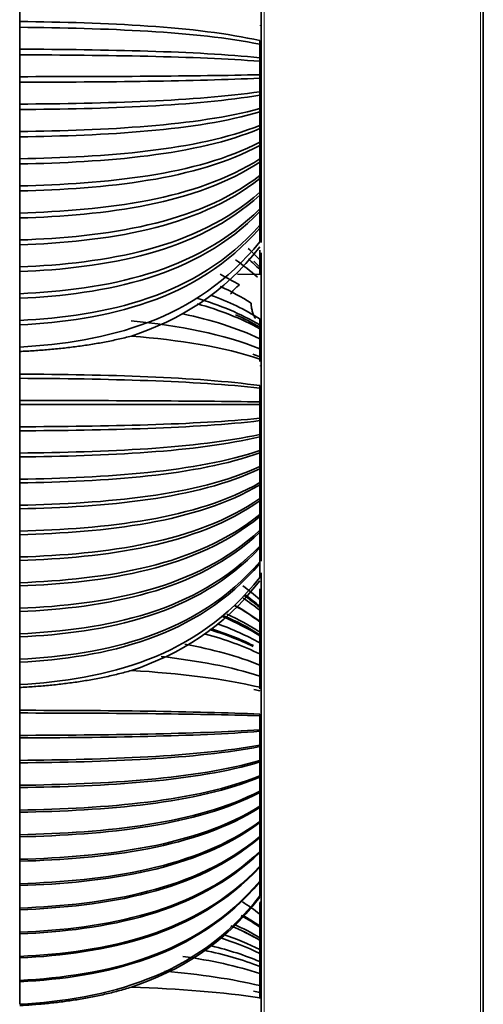
# Model space of a CAD drawing. Units: millimetres. Extents: x 0 to 4200, y 0 to 2970.
# Drawn here: x 3678 to 3710, y 1205 to 1274 of the extents above; entities that cross this region are included whole.
import ezdxf

# ---------------------------------------------------------------- set-up
doc = ezdxf.new("R2010")
doc.units = ezdxf.units.MM
doc.layers.add('1', color=7, linetype='Continuous', true_color=0xffffff)

msp = doc.modelspace()

# ---------------------------------------------------------------- linework, layer by layer
at = {"layer": '1', "color": 155, "linetype": 'Continuous', "lineweight": 35, "true_color": 0x4c7299}
for p, q in [((3694.625, 1258.434), (3694.625, 1277.655)), ((3710.125, 1072.57), (3710.125, 1277.655)), ((3694.625, 1236.197), (3694.625, 1257.716)), ((3694.625, 1256.199), (3692.97, 1256.214)), ((3677.775, 1249.259), (3677.775, 1249.255)), ((3694.625, 1072.57), (3694.625, 1235.383))]:
    msp.add_line(p, q, dxfattribs=at)
at = {"layer": '1', "color": 155, "linetype": 'Continuous', "lineweight": 18, "true_color": 0x4c7299}
for p, q in [((3694.825, 1072.37), (3694.825, 1277.555)), ((3709.925, 1072.37), (3709.925, 1277.555)), ((3694.525, 1273.578), (3694.625, 1273.576)), ((3694.525, 1270.822), (3694.625, 1270.823)), ((3694.525, 1262.763), (3694.625, 1262.764)), ((3694.525, 1249.819), (3694.625, 1249.818)), ((3694.525, 1247.026), (3694.625, 1247.027)), ((3694.525, 1239.337), (3694.625, 1239.338)), ((3694.525, 1233.299), (3694.625, 1233.297)), ((3694.525, 1227.195), (3694.625, 1227.194)), ((3694.525, 1224.378), (3694.625, 1224.379)), ((3694.525, 1217.098), (3694.625, 1217.099)), ((3694.525, 1212.414), (3694.625, 1212.413)), ((3694.525, 1205.817), (3694.625, 1205.816))]:
    msp.add_line(p, q, dxfattribs=at)
at = {"layer": '1', "color": 155, "linetype": 'Continuous', "lineweight": 35, "true_color": 0x4c7299}
for points, degree in [([(3677.775, 1273.857), (3677.775, 1274.299), (3677.775, 1274.74), (3677.775, 1275.182)], 3), ([(3677.775, 1273.857), (3677.775, 1273.655), (3677.775, 1273.453)], 2), ([(3677.775, 1273.857), (3683.71, 1273.796), (3690.129, 1273.531), (3694.525, 1272.523)], 3), ([(3677.775, 1273.453), (3683.71, 1273.399), (3690.129, 1273.165), (3694.525, 1272.274)], 3), ([(3677.775, 1273.453), (3677.775, 1272.691), (3677.775, 1271.929)], 2), ([(3694.525, 1272.274), (3694.525, 1272.398), (3694.525, 1272.523)], 2), ([(3694.525, 1271.332), (3694.525, 1271.803), (3694.525, 1272.274)], 2), ([(3677.775, 1271.929), (3683.71, 1271.902), (3690.129, 1271.783), (3694.525, 1271.332)], 3), ([(3677.775, 1271.929), (3677.775, 1271.731), (3677.775, 1271.533)], 2), ([(3677.775, 1271.533), (3683.71, 1271.513), (3690.129, 1271.425), (3694.525, 1271.088)], 3), ([(3677.775, 1271.533), (3677.775, 1270.771), (3677.775, 1270.008)], 2), ([(3694.525, 1271.088), (3694.525, 1271.21), (3694.525, 1271.332)], 2), ([(3694.525, 1270.145), (3694.525, 1270.616), (3694.525, 1271.088)], 2), ([(3677.775, 1270.008), (3683.71, 1270.014), (3690.129, 1270.041), (3694.525, 1270.145)], 3), ([(3677.775, 1270.008), (3677.775, 1269.814), (3677.775, 1269.62)], 2), ([(3694.525, 1269.906), (3694.525, 1270.025), (3694.525, 1270.145)], 2), ([(3677.775, 1269.62), (3683.71, 1269.633), (3690.129, 1269.69), (3694.525, 1269.906)], 3), ([(3677.775, 1269.62), (3677.775, 1268.857), (3677.775, 1268.093)], 2), ([(3694.525, 1268.962), (3694.525, 1269.434), (3694.525, 1269.906)], 2), ([(3677.775, 1268.093), (3683.71, 1268.132), (3690.129, 1268.305), (3694.525, 1268.962)], 3), ([(3677.775, 1267.713), (3683.71, 1267.759), (3690.129, 1267.961), (3694.525, 1268.727)], 3), ([(3694.525, 1268.727), (3694.525, 1268.845), (3694.525, 1268.962)], 2), ([(3694.525, 1267.782), (3694.525, 1268.255), (3694.525, 1268.727)], 2), ([(3677.775, 1268.093), (3677.775, 1267.903), (3677.775, 1267.713)], 2), ([(3677.775, 1266.184), (3683.71, 1266.256), (3690.129, 1266.574), (3694.525, 1267.782)], 3), ([(3677.775, 1267.713), (3677.775, 1266.949), (3677.775, 1266.184)], 2), ([(3677.775, 1265.812), (3683.71, 1265.892), (3690.129, 1266.238), (3694.525, 1267.553)], 3), ([(3694.525, 1267.553), (3694.525, 1267.667), (3694.525, 1267.782)], 2), ([(3694.525, 1266.606), (3694.525, 1267.08), (3694.525, 1267.553)], 2), ([(3677.775, 1264.281), (3683.71, 1264.387), (3690.129, 1264.849), (3694.525, 1266.606)], 3), ([(3694.525, 1266.382), (3694.525, 1266.494), (3694.525, 1266.606)], 2), ([(3677.775, 1263.918), (3683.71, 1264.03), (3690.129, 1264.52), (3694.525, 1266.382)], 3), ([(3677.775, 1266.184), (3677.775, 1265.998), (3677.775, 1265.812)], 2), ([(3677.775, 1265.812), (3677.775, 1265.047), (3677.775, 1264.281)], 2), ([(3694.525, 1265.435), (3694.525, 1265.908), (3694.525, 1266.382)], 2), ([(3677.775, 1262.384), (3683.71, 1262.523), (3690.129, 1263.13), (3694.525, 1265.435)], 3), ([(3677.775, 1262.03), (3683.71, 1262.175), (3690.129, 1262.808), (3694.525, 1265.215)], 3), ([(3694.525, 1265.215), (3694.525, 1265.325), (3694.525, 1265.435)], 2), ([(3694.525, 1264.267), (3694.525, 1264.741), (3694.525, 1265.215)], 2), ([(3677.775, 1264.281), (3677.775, 1264.099), (3677.775, 1263.918)], 2), ([(3677.775, 1260.494), (3683.71, 1260.666), (3690.129, 1261.416), (3694.525, 1264.267)], 3), ([(3677.775, 1260.148), (3683.71, 1260.325), (3690.129, 1261.102), (3694.525, 1264.053)], 3), ([(3677.775, 1263.918), (3677.775, 1263.151), (3677.775, 1262.384)], 2), ([(3694.525, 1264.053), (3694.525, 1264.16), (3694.525, 1264.267)], 2), ([(3694.525, 1263.103), (3694.525, 1263.578), (3694.525, 1264.053)], 2), ([(3677.775, 1258.61), (3683.71, 1258.815), (3690.129, 1259.708), (3694.525, 1263.103)], 3), ([(3694.525, 1262.894), (3694.525, 1262.998), (3694.525, 1263.103)], 2), ([(3677.775, 1258.272), (3683.71, 1258.483), (3690.129, 1259.402), (3694.525, 1262.894)], 3), ([(3677.775, 1262.384), (3677.775, 1262.207), (3677.775, 1262.03)], 2), ([(3694.525, 1261.943), (3694.525, 1262.418), (3694.525, 1262.894)], 2), ([(3677.775, 1262.03), (3677.775, 1261.262), (3677.775, 1260.494)], 2), ([(3677.775, 1256.733), (3683.71, 1256.97), (3690.129, 1258.006), (3694.525, 1261.943)], 3), ([(3677.775, 1256.403), (3683.71, 1256.646), (3690.129, 1257.707), (3694.525, 1261.739)], 3), ([(3694.525, 1261.739), (3694.525, 1261.841), (3694.525, 1261.943)], 2), ([(3694.525, 1260.787), (3694.525, 1261.263), (3694.525, 1261.739)], 2), ([(3677.775, 1254.862), (3683.71, 1255.132), (3690.129, 1256.31), (3694.525, 1260.787)], 3), ([(3677.775, 1254.54), (3683.71, 1254.816), (3690.129, 1256.018), (3694.525, 1260.588)], 3), ([(3677.775, 1260.494), (3677.775, 1260.321), (3677.775, 1260.148)], 2), ([(3694.525, 1260.588), (3694.525, 1260.687), (3694.525, 1260.787)], 2), ([(3694.525, 1259.635), (3694.525, 1260.112), (3694.525, 1260.588)], 2), ([(3677.775, 1260.148), (3677.775, 1259.379), (3677.775, 1258.61)], 2), ([(3677.775, 1252.998), (3683.71, 1253.3), (3690.129, 1254.62), (3694.525, 1259.635)], 3), ([(3694.525, 1259.441), (3694.525, 1259.538), (3694.525, 1259.635)], 2), ([(3677.775, 1252.684), (3683.71, 1252.992), (3690.129, 1254.336), (3694.525, 1259.441)], 3), ([(3694.525, 1258.487), (3694.525, 1258.964), (3694.525, 1259.441)], 2), ([(3677.775, 1258.61), (3677.775, 1258.441), (3677.775, 1258.272)], 2), ([(3677.775, 1251.14), (3683.71, 1251.475), (3690.129, 1252.936), (3694.525, 1258.487)], 3), ([(3677.775, 1258.272), (3677.775, 1257.503), (3677.775, 1256.733)], 2), ([(3685.571, 1251.907), (3688.901, 1252.998), (3692.037, 1254.886), (3694.525, 1258.124)], 3), ([(3693.72, 1258.022), (3693.995, 1257.767), (3694.263, 1257.499), (3694.525, 1257.219)], 3), ([(3694.525, 1257.22), (3694.525, 1257.556), (3694.525, 1257.892)], 2), ([(3692.832, 1257.223), (3693.365, 1256.852), (3693.878, 1256.448), (3694.366, 1256.008)], 3), ([(3693.73, 1257.284), (3694.001, 1257.048), (3694.266, 1256.801), (3694.525, 1256.543)], 3), ([(3694.118, 1257.124), (3694.255, 1256.993), (3694.391, 1256.859), (3694.525, 1256.721)], 3), ([(3694.525, 1256.543), (3694.525, 1256.881), (3694.525, 1257.219)], 2), ([(3677.775, 1256.733), (3677.775, 1256.568), (3677.775, 1256.403)], 2), ([(3677.775, 1256.403), (3677.775, 1255.633), (3677.775, 1254.862)], 2), ([(3691.753, 1256.222), (3692.218, 1255.992), (3692.67, 1255.743), (3693.107, 1255.475)], 3), ([(3694.525, 1256.2), (3694.525, 1256.372), (3694.525, 1256.543)], 2), ([(3677.775, 1254.862), (3677.775, 1254.701), (3677.775, 1254.54)], 2), ([(3691.774, 1255.361), (3692.529, 1255.021), (3693.249, 1254.638), (3693.928, 1254.205)], 3), ([(3677.775, 1254.54), (3677.775, 1253.769), (3677.775, 1252.998)], 2), ([(3690.133, 1254.546), (3691.732, 1254.071), (3693.218, 1253.461), (3694.525, 1252.681)], 3), ([(3690.169, 1254.154), (3691.754, 1253.71), (3693.227, 1253.141), (3694.525, 1252.415)], 3), ([(3691.152, 1254.745), (3692.365, 1254.3), (3693.5, 1253.761), (3694.525, 1253.111)], 3), ([(3689.163, 1253.45), (3691.132, 1253.037), (3692.957, 1252.476), (3694.525, 1251.715)], 3), ([(3677.775, 1252.998), (3677.775, 1252.841), (3677.775, 1252.684)], 2), ([(3685.552, 1252.976), (3688.889, 1252.631), (3692.032, 1252.035), (3694.525, 1251.011)], 3), ([(3692.843, 1253.387), (3693.431, 1253.13), (3693.992, 1252.848), (3694.525, 1252.539)], 3), ([(3694.525, 1252.415), (3694.525, 1252.763), (3694.525, 1253.111)], 2), ([(3677.775, 1252.684), (3677.775, 1251.912), (3677.775, 1251.14)], 2), ([(3694.525, 1251.715), (3694.525, 1252.065), (3694.525, 1252.415)], 2), ([(3685.571, 1251.907), (3688.901, 1251.626), (3692.037, 1251.139), (3694.525, 1250.304)], 3), ([(3694.525, 1251.012), (3694.525, 1251.363), (3694.525, 1251.715)], 2), ([(3694.525, 1250.131), (3694.525, 1250.571), (3694.525, 1251.011)], 2), ([(3694.047, 1250.637), (3694.208, 1250.583), (3694.368, 1250.528), (3694.525, 1250.471)], 3), ([(3677.775, 1249.254), (3683.71, 1249.217), (3690.129, 1249.057), (3694.525, 1248.448)], 3), ([(3677.775, 1249.254), (3677.775, 1249.105), (3677.775, 1248.957)], 2), ([(3677.775, 1248.957), (3683.71, 1248.925), (3690.129, 1248.788), (3694.525, 1248.265)], 3), ([(3677.775, 1248.957), (3677.775, 1248.183), (3677.775, 1247.409)], 2), ([(3694.525, 1248.265), (3694.525, 1248.357), (3694.525, 1248.448)], 2), ([(3694.525, 1247.309), (3694.525, 1247.787), (3694.525, 1248.265)], 2), ([(3677.775, 1247.409), (3683.71, 1247.405), (3690.129, 1247.385), (3694.525, 1247.309)], 3), ([(3677.775, 1247.409), (3677.775, 1247.265), (3677.775, 1247.121)], 2), ([(3694.525, 1247.131), (3694.525, 1247.22), (3694.525, 1247.309)], 2), ([(3677.775, 1247.121), (3683.71, 1247.121), (3690.129, 1247.123), (3694.525, 1247.131)], 3), ([(3677.775, 1247.121), (3677.775, 1246.346), (3677.775, 1245.572)], 2), ([(3694.525, 1246.174), (3694.525, 1246.652), (3694.525, 1247.131)], 2), ([(3677.775, 1245.572), (3683.71, 1245.599), (3690.129, 1245.719), (3694.525, 1246.174)], 3), ([(3677.775, 1245.292), (3683.71, 1245.324), (3690.129, 1245.465), (3694.525, 1246.001)], 3), ([(3694.525, 1246.001), (3694.525, 1246.087), (3694.525, 1246.174)], 2), ([(3694.525, 1245.043), (3694.525, 1245.522), (3694.525, 1246.001)], 2), ([(3677.775, 1245.572), (3677.775, 1245.432), (3677.775, 1245.292)], 2), ([(3677.775, 1245.292), (3677.775, 1244.517), (3677.775, 1243.741)], 2), ([(3677.775, 1243.741), (3683.71, 1243.801), (3690.129, 1244.059), (3694.525, 1245.043)], 3), ([(3677.775, 1243.47), (3683.71, 1243.534), (3690.129, 1243.813), (3694.525, 1244.875)], 3), ([(3694.525, 1244.875), (3694.525, 1244.959), (3694.525, 1245.043)], 2), ([(3694.525, 1243.916), (3694.525, 1244.395), (3694.525, 1244.875)], 2), ([(3677.775, 1241.918), (3683.71, 1242.009), (3690.129, 1242.406), (3694.525, 1243.916)], 3), ([(3694.525, 1243.753), (3694.525, 1243.834), (3694.525, 1243.916)], 2), ([(3677.775, 1241.654), (3683.71, 1241.75), (3690.129, 1242.167), (3694.525, 1243.753)], 3), ([(3677.775, 1243.741), (3677.775, 1243.606), (3677.775, 1243.47)], 2), ([(3677.775, 1243.47), (3677.775, 1242.694), (3677.775, 1241.918)], 2), ([(3694.525, 1242.793), (3694.525, 1243.273), (3694.525, 1243.753)], 2), ([(3677.775, 1240.101), (3683.71, 1240.224), (3690.129, 1240.759), (3694.525, 1242.793)], 3), ([(3677.775, 1239.846), (3683.71, 1239.973), (3690.129, 1240.528), (3694.525, 1242.636)], 3), ([(3694.525, 1242.636), (3694.525, 1242.714), (3694.525, 1242.793)], 2), ([(3694.525, 1241.675), (3694.525, 1242.155), (3694.525, 1242.636)], 2), ([(3677.775, 1241.918), (3677.775, 1241.786), (3677.775, 1241.654)], 2), ([(3677.775, 1238.291), (3683.71, 1238.445), (3690.129, 1239.118), (3694.525, 1241.675)], 3), ([(3677.775, 1241.654), (3677.775, 1240.878), (3677.775, 1240.101)], 2), ([(3677.775, 1238.044), (3683.71, 1238.203), (3690.129, 1238.894), (3694.525, 1241.522)], 3), ([(3694.525, 1241.522), (3694.525, 1241.599), (3694.525, 1241.675)], 2), ([(3694.525, 1240.561), (3694.525, 1241.042), (3694.525, 1241.522)], 2), ([(3677.775, 1236.488), (3683.71, 1236.674), (3690.129, 1237.484), (3694.525, 1240.561)], 3), ([(3677.775, 1236.25), (3683.71, 1236.439), (3690.129, 1237.268), (3694.525, 1240.414)], 3), ([(3694.525, 1240.414), (3694.525, 1240.487), (3694.525, 1240.561)], 2), ([(3694.525, 1239.452), (3694.525, 1239.933), (3694.525, 1240.414)], 2), ([(3677.775, 1240.101), (3677.775, 1239.973), (3677.775, 1239.846)], 2), ([(3677.775, 1239.846), (3677.775, 1239.068), (3677.775, 1238.291)], 2), ([(3677.775, 1234.693), (3683.71, 1234.909), (3690.129, 1235.856), (3694.525, 1239.452)], 3), ([(3677.775, 1234.463), (3683.71, 1234.683), (3690.129, 1235.647), (3694.525, 1239.309)], 3), ([(3694.525, 1239.309), (3694.525, 1239.38), (3694.525, 1239.452)], 2), ([(3694.525, 1238.347), (3694.525, 1238.828), (3694.525, 1239.309)], 2), ([(3677.775, 1232.904), (3683.71, 1233.152), (3690.129, 1234.234), (3694.525, 1238.347)], 3), ([(3694.525, 1238.209), (3694.525, 1238.278), (3694.525, 1238.347)], 2), ([(3677.775, 1238.291), (3677.775, 1238.168), (3677.775, 1238.044)], 2), ([(3677.775, 1232.682), (3683.71, 1232.934), (3690.129, 1234.033), (3694.525, 1238.209)], 3), ([(3677.775, 1238.044), (3677.775, 1237.266), (3677.775, 1236.488)], 2), ([(3694.525, 1237.246), (3694.525, 1237.728), (3694.525, 1238.209)], 2), ([(3677.775, 1231.123), (3683.71, 1231.402), (3690.129, 1232.619), (3694.525, 1237.246)], 3), ([(3677.775, 1230.909), (3683.71, 1231.192), (3690.129, 1232.426), (3694.525, 1237.114)], 3), ([(3694.525, 1237.114), (3694.525, 1237.18), (3694.525, 1237.246)], 2), ([(3694.525, 1236.15), (3694.525, 1236.632), (3694.525, 1237.114)], 2), ([(3677.775, 1236.488), (3677.775, 1236.369), (3677.775, 1236.25)], 2), ([(3677.775, 1236.25), (3677.775, 1235.471), (3677.775, 1234.693)], 2), ([(3677.775, 1229.349), (3683.71, 1229.658), (3690.129, 1231.011), (3694.525, 1236.15)], 3), ([(3677.775, 1229.144), (3683.71, 1229.457), (3690.129, 1230.825), (3694.525, 1236.023)], 3), ([(3694.525, 1236.023), (3694.525, 1236.086), (3694.525, 1236.15)], 2), ([(3694.525, 1235.058), (3694.525, 1235.54), (3694.525, 1236.023)], 2), ([(3677.775, 1227.582), (3683.71, 1227.922), (3690.129, 1229.409), (3694.525, 1235.058)], 3), ([(3677.775, 1234.693), (3677.775, 1234.578), (3677.775, 1234.463)], 2), ([(3677.775, 1234.463), (3677.775, 1233.683), (3677.775, 1232.904)], 2), ([(3685.571, 1228.569), (3688.901, 1229.667), (3692.037, 1231.566), (3694.525, 1234.825)], 3), ([(3693.353, 1234.467), (3693.757, 1234.17), (3694.148, 1233.854), (3694.525, 1233.516)], 3), ([(3694.525, 1233.517), (3694.525, 1233.891), (3694.525, 1234.265)], 2), ([(3693.374, 1233.616), (3693.771, 1233.35), (3694.155, 1233.067), (3694.525, 1232.764)], 3), ([(3693.461, 1233.778), (3693.827, 1233.521), (3694.182, 1233.247), (3694.525, 1232.957)], 3), ([(3693.511, 1233.841), (3693.859, 1233.591), (3694.198, 1233.326), (3694.525, 1233.046)], 3), ([(3694.525, 1232.765), (3694.525, 1233.141), (3694.525, 1233.516)], 2), ([(3677.775, 1232.904), (3677.775, 1232.793), (3677.775, 1232.682)], 2), ([(3692.76, 1233.095), (3693.378, 1232.755), (3693.967, 1232.381), (3694.525, 1231.968)], 3), ([(3692.836, 1233.087), (3693.426, 1232.761), (3693.99, 1232.402), (3694.525, 1232.008)], 3), ([(3677.775, 1232.682), (3677.775, 1231.903), (3677.775, 1231.123)], 2), ([(3691.959, 1232.306), (3692.871, 1231.927), (3693.731, 1231.489), (3694.525, 1230.983)], 3), ([(3692.005, 1232.384), (3692.899, 1232.004), (3693.744, 1231.566), (3694.525, 1231.063)], 3), ([(3692.236, 1232.492), (3693.045, 1232.129), (3693.811, 1231.716), (3694.525, 1231.248)], 3), ([(3694.525, 1232.009), (3694.525, 1232.386), (3694.525, 1232.764)], 2), ([(3691.102, 1231.484), (3692.164, 1231.155), (3693.166, 1230.765), (3694.088, 1230.304)], 3), ([(3691.562, 1231.826), (3692.621, 1231.45), (3693.616, 1231.007), (3694.525, 1230.485)], 3), ([(3694.525, 1231.249), (3694.525, 1231.628), (3694.525, 1232.008)], 2), ([(3677.775, 1231.123), (3677.775, 1231.016), (3677.775, 1230.909)], 2), ([(3677.775, 1230.909), (3677.775, 1230.129), (3677.775, 1229.349)], 2), ([(3690.737, 1231.104), (3692.107, 1230.736), (3693.384, 1230.28), (3694.525, 1229.717)], 3), ([(3691.014, 1231.416), (3692.1, 1231.088), (3693.124, 1230.699), (3694.065, 1230.238)], 3), ([(3694.525, 1230.485), (3694.525, 1230.867), (3694.525, 1231.248)], 2), ([(3689.303, 1230.392), (3691.219, 1230.044), (3692.994, 1229.576), (3694.525, 1228.946)], 3), ([(3694.525, 1229.718), (3694.525, 1230.101), (3694.525, 1230.485)], 2), ([(3687.636, 1229.542), (3690.187, 1229.252), (3692.558, 1228.818), (3694.525, 1228.171)], 3), ([(3694.525, 1228.946), (3694.525, 1229.332), (3694.525, 1229.717)], 2), ([(3677.775, 1229.349), (3677.775, 1229.246), (3677.775, 1229.144)], 2), ([(3677.775, 1229.144), (3677.775, 1228.363), (3677.775, 1227.582)], 2), ([(3694.525, 1228.171), (3694.525, 1228.559), (3694.525, 1228.946)], 2), ([(3685.571, 1228.569), (3688.901, 1228.362), (3692.037, 1228.005), (3694.525, 1227.392)], 3), ([(3694.525, 1227.281), (3694.525, 1227.726), (3694.525, 1228.171)], 2), ([(3694.115, 1227.239), (3694.253, 1227.209), (3694.39, 1227.179), (3694.525, 1227.149)], 3), ([(3677.775, 1225.789), (3683.71, 1225.776), (3690.129, 1225.722), (3694.525, 1225.516)], 3), ([(3677.775, 1225.789), (3677.775, 1225.694), (3677.775, 1225.6)], 2), ([(3677.775, 1225.6), (3683.71, 1225.591), (3690.129, 1225.551), (3694.525, 1225.399)], 3), ([(3677.775, 1225.6), (3677.775, 1224.818), (3677.775, 1224.037)], 2), ([(3694.525, 1225.399), (3694.525, 1225.457), (3694.525, 1225.516)], 2), ([(3694.525, 1224.433), (3694.525, 1224.916), (3694.525, 1225.399)], 2), ([(3677.775, 1224.037), (3683.71, 1224.055), (3690.129, 1224.134), (3694.525, 1224.433)], 3), ([(3677.775, 1223.857), (3683.71, 1223.878), (3690.129, 1223.97), (3694.525, 1224.322)], 3), ([(3677.775, 1224.037), (3677.775, 1223.947), (3677.775, 1223.857)], 2), ([(3694.525, 1224.322), (3694.525, 1224.378), (3694.525, 1224.433)], 2), ([(3694.525, 1223.355), (3694.525, 1223.839), (3694.525, 1224.322)], 2), ([(3677.775, 1223.857), (3677.775, 1223.074), (3677.775, 1222.292)], 2), ([(3677.775, 1222.292), (3683.71, 1222.341), (3690.129, 1222.552), (3694.525, 1223.355)], 3), ([(3677.775, 1222.121), (3683.71, 1222.172), (3690.129, 1222.396), (3694.525, 1223.249)], 3), ([(3694.525, 1223.249), (3694.525, 1223.302), (3694.525, 1223.355)], 2), ([(3694.525, 1222.282), (3694.525, 1222.766), (3694.525, 1223.249)], 2), ([(3677.775, 1222.292), (3677.775, 1222.206), (3677.775, 1222.121)], 2), ([(3677.775, 1220.555), (3683.71, 1220.634), (3690.129, 1220.977), (3694.525, 1222.282)], 3), ([(3677.775, 1220.392), (3683.71, 1220.473), (3690.129, 1220.829), (3694.525, 1222.181)], 3), ([(3677.775, 1222.121), (3677.775, 1221.338), (3677.775, 1220.555)], 2), ([(3694.525, 1222.181), (3694.525, 1222.232), (3694.525, 1222.282)], 2), ([(3694.525, 1221.213), (3694.525, 1221.697), (3694.525, 1222.181)], 2), ([(3677.775, 1218.826), (3683.71, 1218.934), (3690.129, 1219.409), (3694.525, 1221.213)], 3), ([(3694.525, 1221.118), (3694.525, 1221.166), (3694.525, 1221.213)], 2), ([(3677.775, 1218.671), (3683.71, 1218.782), (3690.129, 1219.269), (3694.525, 1221.118)], 3), ([(3677.775, 1220.555), (3677.775, 1220.474), (3677.775, 1220.392)], 2), ([(3694.525, 1220.149), (3694.525, 1220.634), (3694.525, 1221.118)], 2), ([(3677.775, 1220.392), (3677.775, 1219.609), (3677.775, 1218.826)], 2), ([(3677.775, 1217.104), (3683.71, 1217.242), (3690.129, 1217.848), (3694.525, 1220.149)], 3), ([(3677.775, 1216.957), (3683.71, 1217.099), (3690.129, 1217.715), (3694.525, 1220.059)], 3), ([(3694.525, 1220.059), (3694.525, 1220.104), (3694.525, 1220.149)], 2), ([(3694.525, 1219.09), (3694.525, 1219.575), (3694.525, 1220.059)], 2), ([(3677.775, 1215.389), (3683.71, 1215.558), (3690.129, 1216.294), (3694.525, 1219.09)], 3), ([(3694.525, 1219.005), (3694.525, 1219.048), (3694.525, 1219.09)], 2), ([(3677.775, 1215.252), (3683.71, 1215.423), (3690.129, 1216.169), (3694.525, 1219.005)], 3), ([(3677.775, 1218.826), (3677.775, 1218.748), (3677.775, 1218.671)], 2), ([(3677.775, 1218.671), (3677.775, 1217.887), (3677.775, 1217.104)], 2), ([(3694.525, 1218.036), (3694.525, 1218.52), (3694.525, 1219.005)], 2), ([(3677.775, 1213.683), (3683.71, 1213.881), (3690.129, 1214.747), (3694.525, 1218.036)], 3), ([(3677.775, 1213.553), (3683.71, 1213.754), (3690.129, 1214.629), (3694.525, 1217.956)], 3), ([(3694.525, 1217.956), (3694.525, 1217.996), (3694.525, 1218.036)], 2), ([(3694.525, 1216.986), (3694.525, 1217.471), (3694.525, 1217.956)], 2), ([(3677.775, 1217.104), (3677.775, 1217.031), (3677.775, 1216.957)], 2), ([(3677.775, 1211.984), (3683.71, 1212.212), (3690.129, 1213.207), (3694.525, 1216.986)], 3), ([(3677.775, 1216.957), (3677.775, 1216.173), (3677.775, 1215.389)], 2), ([(3677.775, 1211.863), (3683.71, 1212.093), (3690.129, 1213.097), (3694.525, 1216.911)], 3), ([(3694.525, 1216.911), (3694.525, 1216.949), (3694.525, 1216.986)], 2), ([(3694.525, 1215.941), (3694.525, 1216.426), (3694.525, 1216.911)], 2), ([(3677.775, 1210.293), (3683.71, 1210.55), (3690.129, 1211.674), (3694.525, 1215.941)], 3), ([(3677.775, 1210.18), (3683.71, 1210.44), (3690.129, 1211.571), (3694.525, 1215.872)], 3), ([(3694.525, 1215.872), (3694.525, 1215.907), (3694.525, 1215.941)], 2), ([(3694.525, 1214.901), (3694.525, 1215.387), (3694.525, 1215.872)], 2), ([(3677.775, 1215.389), (3677.775, 1215.321), (3677.775, 1215.252)], 2), ([(3677.775, 1215.252), (3677.775, 1214.467), (3677.775, 1213.683)], 2), ([(3677.775, 1208.61), (3683.71, 1208.896), (3690.129, 1210.148), (3694.525, 1214.901)], 3), ([(3677.775, 1208.506), (3683.71, 1208.794), (3690.129, 1210.053), (3694.525, 1214.837)], 3), ([(3694.525, 1214.837), (3694.525, 1214.869), (3694.525, 1214.901)], 2), ([(3694.525, 1213.866), (3694.525, 1214.352), (3694.525, 1214.837)], 2), ([(3677.775, 1206.935), (3683.71, 1207.25), (3690.129, 1208.629), (3694.525, 1213.866)], 3), ([(3677.775, 1206.839), (3683.71, 1207.156), (3690.129, 1208.542), (3694.525, 1213.807)], 3), ([(3677.775, 1213.683), (3677.775, 1213.618), (3677.775, 1213.553)], 2), ([(3694.525, 1213.807), (3694.525, 1213.837), (3694.525, 1213.866)], 2), ([(3694.525, 1212.836), (3694.525, 1213.321), (3694.525, 1213.807)], 2), ([(3677.775, 1213.553), (3677.775, 1212.769), (3677.775, 1211.984)], 2), ([(3677.775, 1205.267), (3683.71, 1205.612), (3690.129, 1207.117), (3694.525, 1212.836)], 3), ([(3685.571, 1206.469), (3688.901, 1207.568), (3692.037, 1209.471), (3694.525, 1212.735)], 3), ([(3693.318, 1212.411), (3693.735, 1212.148), (3694.138, 1211.867), (3694.525, 1211.566)], 3), ([(3694.525, 1211.567), (3694.525, 1211.975), (3694.525, 1212.384)], 2), ([(3677.775, 1211.984), (3677.775, 1211.924), (3677.775, 1211.863)], 2), ([(3677.775, 1211.863), (3677.775, 1211.078), (3677.775, 1210.293)], 2), ([(3694.525, 1210.745), (3694.525, 1211.155), (3694.525, 1211.566)], 2), ([(3692.71, 1210.855), (3693.345, 1210.574), (3693.952, 1210.262), (3694.525, 1209.918)], 3), ([(3693.233, 1211.468), (3693.68, 1211.221), (3694.111, 1210.956), (3694.525, 1210.671)], 3), ([(3693.238, 1211.447), (3693.683, 1211.202), (3694.113, 1210.938), (3694.525, 1210.655)], 3), ([(3693.34, 1211.481), (3693.749, 1211.252), (3694.144, 1211.006), (3694.525, 1210.744)], 3), ([(3677.775, 1210.293), (3677.775, 1210.237), (3677.775, 1210.18)], 2), ([(3677.775, 1210.18), (3677.775, 1209.395), (3677.775, 1208.61)], 2), ([(3691.991, 1210.144), (3692.89, 1209.84), (3693.74, 1209.49), (3694.525, 1209.087)], 3), ([(3692.513, 1210.751), (3693.22, 1210.453), (3693.893, 1210.119), (3694.525, 1209.746)], 3), ([(3692.528, 1210.732), (3693.23, 1210.436), (3693.898, 1210.105), (3694.525, 1209.735)], 3), ([(3694.525, 1209.918), (3694.525, 1210.331), (3694.525, 1210.744)], 2), ([(3691.682, 1209.931), (3692.696, 1209.617), (3693.65, 1209.25), (3694.525, 1208.819)], 3), ([(3694.525, 1209.088), (3694.525, 1209.503), (3694.525, 1209.918)], 2), ([(3690.64, 1209.041), (3692.046, 1208.742), (3693.357, 1208.371), (3694.525, 1207.909)], 3), ([(3691.166, 1209.343), (3692.374, 1209.046), (3693.504, 1208.686), (3694.525, 1208.253)], 3), ([(3694.525, 1208.253), (3694.525, 1208.67), (3694.525, 1209.087)], 2), ([(3677.775, 1208.61), (3677.775, 1208.558), (3677.775, 1208.506)], 2), ([(3677.775, 1208.506), (3677.775, 1207.72), (3677.775, 1206.935)], 2), ([(3689.163, 1208.613), (3691.132, 1208.328), (3692.957, 1207.94), (3694.525, 1207.414)], 3), ([(3694.525, 1207.415), (3694.525, 1207.834), (3694.525, 1208.253)], 2), ([(3687.909, 1207.572), (3690.357, 1207.355), (3692.629, 1207.037), (3694.525, 1206.571)], 3), ([(3694.525, 1206.572), (3694.525, 1206.993), (3694.525, 1207.414)], 2), ([(3677.775, 1206.935), (3677.775, 1206.887), (3677.775, 1206.839)], 2), ([(3677.775, 1206.839), (3677.775, 1206.053), (3677.775, 1205.267)], 2), ([(3685.571, 1206.469), (3688.901, 1206.338), (3692.037, 1206.112), (3694.525, 1205.724)], 3), ([(3694.096, 1206.186), (3694.241, 1206.159), (3694.384, 1206.131), (3694.525, 1206.102)], 3), ([(3694.525, 1205.676), (3694.525, 1206.123), (3694.525, 1206.571)], 2)]:
    msp.add_open_spline(points, degree=degree, dxfattribs=at)
for points, knots in [([(3692.491, 1254.819), (3692.53, 1254.888), (3692.573, 1254.952), (3692.643, 1255.043), (3692.668, 1255.073), (3692.717, 1255.13), (3692.769, 1255.186), (3692.822, 1255.238), (3692.877, 1255.289), (3692.905, 1255.314), (3692.99, 1255.387), (3693.048, 1255.432), (3693.107, 1255.475)], [0, 0, 0, 0, 0.25, 0.25, 0.375, 0.375, 0.5, 0.625, 0.625, 0.75, 0.75, 1, 1, 1, 1]), ([(3694.222, 1253.123), (3694.178, 1253.205), (3694.137, 1253.289), (3694.082, 1253.42), (3694.065, 1253.464), (3694.033, 1253.554), (3694.019, 1253.599), (3693.993, 1253.69), (3693.981, 1253.737), (3693.961, 1253.83), (3693.953, 1253.877), (3693.943, 1253.947), (3693.94, 1253.971), (3693.935, 1254.018), (3693.929, 1254.088), (3693.927, 1254.159), (3693.928, 1254.205)], [0, 0, 0, 0, 0.25, 0.25, 0.375, 0.375, 0.5, 0.5, 0.625, 0.625, 0.75, 0.75, 0.8125, 0.8125, 0.875, 1, 1, 1, 1]), ([(3685.571, 1251.907), (3685.266, 1251.828), (3684.957, 1251.753), (3684.333, 1251.613), (3684.017, 1251.547), (3683.381, 1251.426), (3683.06, 1251.369), (3682.413, 1251.265), (3682.088, 1251.218), (3681.433, 1251.131), (3681.104, 1251.091), (3680.443, 1251.02), (3680.112, 1250.988), (3679.447, 1250.932), (3679.113, 1250.907), (3678.445, 1250.864), (3678.11, 1250.846), (3677.775, 1250.83)], [0, 0, 0, 0, 0.125, 0.125, 0.25, 0.25, 0.375, 0.375, 0.5, 0.5, 0.625, 0.625, 0.75, 0.75, 0.875, 0.875, 1, 1, 1, 1]), ([(3677.775, 1250.829), (3677.775, 1250.881), (3677.775, 1250.984), (3677.775, 1251.088), (3677.775, 1251.14)], [0, 0, 0, 0, 0.500044, 1, 1, 1, 1]), ([(3677.775, 1249.254), (3677.775, 1249.516), (3677.775, 1250.042), (3677.775, 1250.567), (3677.775, 1250.83)], [0, 0, 0, 0, 0.500045, 1, 1, 1, 1]), ([(3685.571, 1228.569), (3685.266, 1228.481), (3684.957, 1228.399), (3684.333, 1228.244), (3684.017, 1228.172), (3683.381, 1228.038), (3683.06, 1227.976), (3682.413, 1227.862), (3682.088, 1227.809), (3681.433, 1227.713), (3681.104, 1227.67), (3680.443, 1227.592), (3680.112, 1227.557), (3679.447, 1227.494), (3679.113, 1227.467), (3678.445, 1227.42), (3678.11, 1227.4), (3677.775, 1227.383)], [0, 0, 0, 0, 0.125, 0.125, 0.25, 0.25, 0.375, 0.375, 0.5, 0.5, 0.625, 0.625, 0.75, 0.75, 0.875, 0.875, 1, 1, 1, 1]), ([(3677.775, 1227.382), (3677.775, 1227.415), (3677.775, 1227.481), (3677.775, 1227.548), (3677.775, 1227.582)], [0, 0, 0, 0, 0.500044, 1, 1, 1, 1]), ([(3677.775, 1225.789), (3677.775, 1226.054), (3677.775, 1226.586), (3677.775, 1227.117), (3677.775, 1227.382)], [0, 0, 0, 0, 0.500045, 1, 1, 1, 1]), ([(3685.571, 1206.469), (3685.266, 1206.373), (3684.957, 1206.284), (3684.333, 1206.116), (3684.017, 1206.038), (3683.381, 1205.892), (3683.06, 1205.825), (3682.413, 1205.7), (3682.088, 1205.643), (3681.433, 1205.539), (3681.104, 1205.492), (3680.443, 1205.407), (3680.112, 1205.369), (3679.447, 1205.301), (3679.113, 1205.272), (3678.445, 1205.22), (3678.11, 1205.198), (3677.775, 1205.18)], [0, 0, 0, 0, 0.125, 0.125, 0.25, 0.25, 0.375, 0.375, 0.5, 0.5, 0.625, 0.625, 0.75, 0.75, 0.875, 0.875, 1, 1, 1, 1])]:
    msp.add_open_spline(points, degree=3, knots=knots, dxfattribs=at)

doc.saveas('drawing.dxf')
